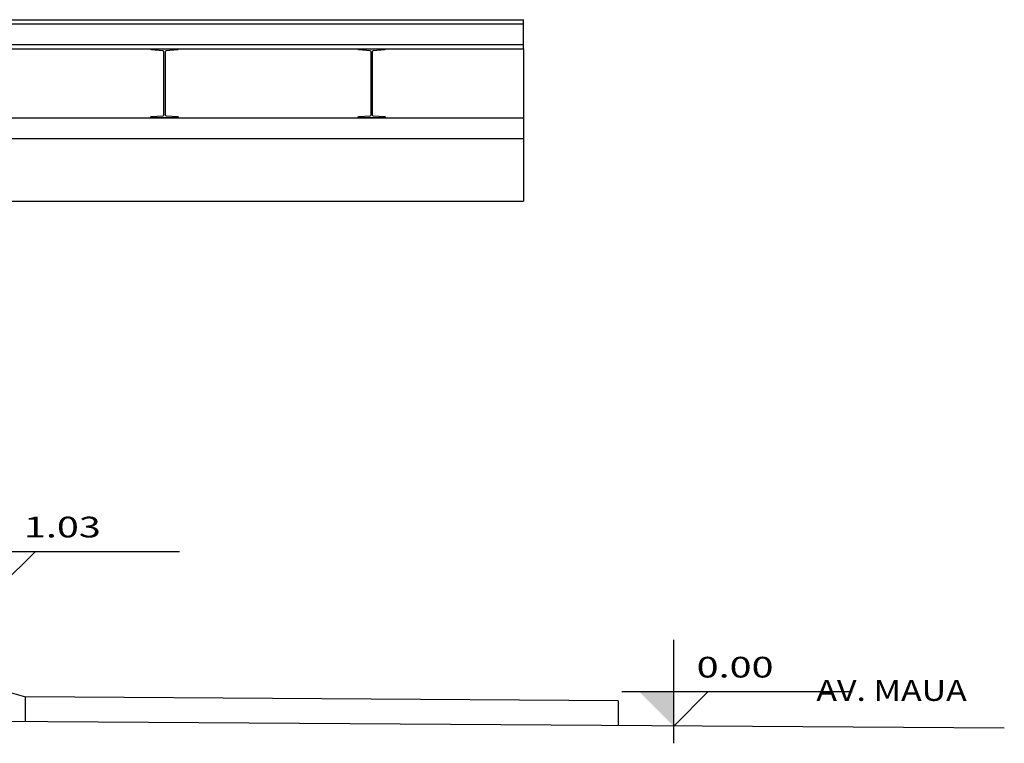
# Model space of a CAD drawing. Extents: x -22187 to 12, y 15 to 23228.
# Drawn here: x -22123 to -22116, y 23222 to 23227 of the extents above; entities that cross this region are included whole.
import ezdxf

# ---------------------------------------------------------------- set-up
doc = ezdxf.new("R2010")
doc.units = 0
doc.header["$MEASUREMENT"] = 0
doc.layers.get('0').update_dxf_attribs({"linetype": 'CONTINUOUS'})
for name, color, linetype in [('COTA', 7, 'CONTINUOUS'), ('PILAR1', 7, 'CONTINUOUS'), ('REG60-100', 7, 'CONTINUOUS')]:
    doc.layers.add(name, color=color, linetype=linetype)
doc.styles.add('REGUA60', font='romnswin.shx', dxfattribs={"width": 1.4})

# ---------------------------------------------------------------- blocks, each defined once
blk = doc.blocks.new('NIVELCR')
at = {"linetype": 'BYBLOCK'}
for p, q in [((0, -1.25), (0, 6.25)), ((-3.75, 2.5), (12.917, 2.5)), ((0, 0), (2.5, 2.5))]:
    blk.add_line(p, q, dxfattribs=at)
blk.add_solid([(-2.5, 2.5), (0, 0), (0, 2.5)], dxfattribs=at)
at = {"color": 0, "linetype": 'BYBLOCK', "style": 'REGUA60', "width": 1.4}
blk.add_attdef('COTANIVEL', (1.661, 3.512), '', height=1.5, dxfattribs=at)

msp = doc.modelspace()

# ---------------------------------------------------------------- linework, layer by layer
at = {"layer": 'COTA', "color": 2}
for p, q in [((-22181.6009, 23226.9468), (-22119.401, 23226.9468)), ((-22181.6009, 23226.9168), (-22119.401, 23226.9168)), ((-22119.401, 23226.7368), (-22119.401, 23226.9468)), ((-22181.6009, 23226.7668), (-22119.401, 23226.7668)), ((-22181.6009, 23226.7368), (-22119.401, 23226.7368))]:
    msp.add_line(p, q, dxfattribs=at)
at = {"layer": 'COTA'}
for p, q in [((-22119.401, 23226.7368), (-22119.401, 23225.6338)), ((-22181.6009, 23226.2368), (-22119.401, 23226.2368)), ((-22181.6009, 23226.0868), (-22119.401, 23226.0868)), ((-22123.4259, 23225.6338), (-22119.401, 23225.6338)), ((-22123.7168, 23222.2476), (-22123.0079, 23222.0429)), ((-22123.0086, 23221.8629), (-22123.0086, 23222.0429))]:
    msp.add_line(p, q, dxfattribs=at)
at = {"layer": 'COTA', "color": 4}
msp.add_line((-22115.9201, 23221.8169), (-22184.2364, 23222.2605), dxfattribs=at)
at = {"layer": 'COTA', "color": 7}
for q in [(-22123.0079, 23222.0429), (-22118.7153, 23221.835)]:
    msp.add_line((-22118.7153, 23222.015), q, dxfattribs=at)
at = {"layer": 'PILAR1', "color": 2}
for points in [[(-22121.9004, 23226.2375), (-22121.9004, 23226.2368), (-22122.1014, 23226.2368), (-22122.1014, 23226.2375, -0.38591), (-22122.0941, 23226.2455), (-22122.0121, 23226.2511, 0.38591), (-22122.0049, 23226.259), (-22122.0049, 23226.7145, 0.38591), (-22122.0121, 23226.7225), (-22122.0941, 23226.7281, -0.38591), (-22122.1014, 23226.736), (-22122.1014, 23226.7368), (-22121.9004, 23226.7368), (-22121.9004, 23226.736, -0.38591), (-22121.9076, 23226.7281), (-22121.9896, 23226.7225, 0.38591), (-22121.9969, 23226.7145), (-22121.9969, 23226.259, 0.38591), (-22121.9896, 23226.2511), (-22121.9076, 23226.2455, -0.38591)], [(-22120.4004, 23226.2375), (-22120.4004, 23226.2368), (-22120.6014, 23226.2368), (-22120.6014, 23226.2375, -0.38591), (-22120.5941, 23226.2455), (-22120.5121, 23226.2511, 0.38591), (-22120.5049, 23226.259), (-22120.5049, 23226.7145, 0.38591), (-22120.5121, 23226.7225), (-22120.5941, 23226.7281, -0.38591), (-22120.6014, 23226.736), (-22120.6014, 23226.7368), (-22120.4004, 23226.7368), (-22120.4004, 23226.736, -0.38591), (-22120.4076, 23226.7281), (-22120.4896, 23226.7225, 0.38591), (-22120.4969, 23226.7145), (-22120.4969, 23226.259, 0.38591), (-22120.4896, 23226.2511), (-22120.4076, 23226.2455, -0.38591)]]:
    msp.add_lwpolyline(points, format="xyb", close=True, dxfattribs=at)

# ---------------------------------------------------------------- block references
at = {"layer": 'COTA', "color": 2, "xscale": 0.1, "yscale": 0.1, "zscale": 0.1}
for p, values in [((-22123.1849, 23222.8469), {'COTANIVEL': '1.03'}), ((-22118.3139, 23221.8324), {'COTANIVEL': '0.00'})]:
    msp.add_blockref('NIVELCR', p, dxfattribs=at).add_auto_attribs(values)

# ---------------------------------------------------------------- texts
at = {"layer": 'REG60-100', "style": 'REGUA60', "width": 1.2}
msp.add_text('AV. MAUA', height=0.15, dxfattribs=at).set_placement((-22117.2809, 23222.0147))

doc.saveas('drawing.dxf')
